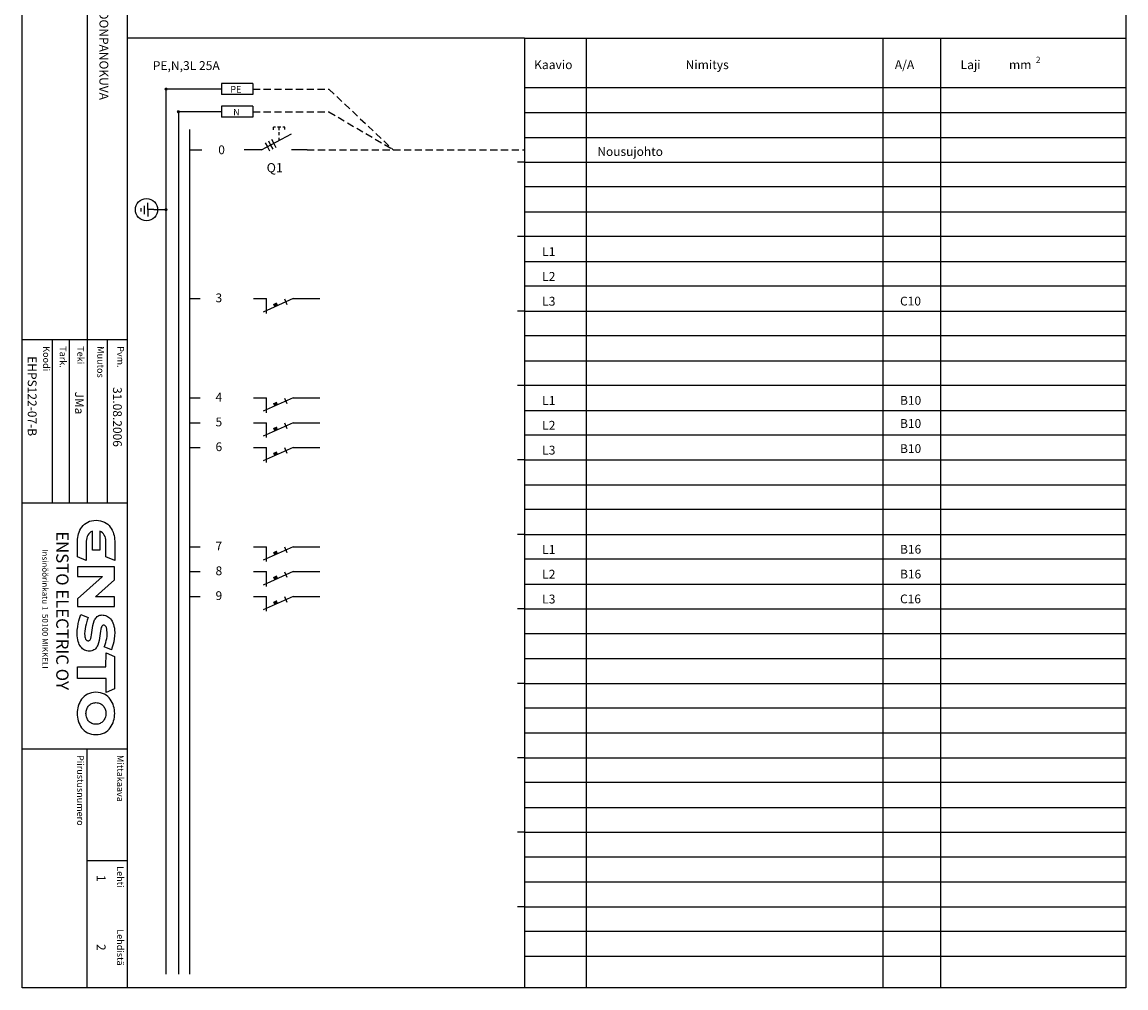
# Model space of a CAD drawing. Extents: x 0 to 4933, y 0 to 3542.
# Drawn here: x 0 to 2441, y 0 to 2136 of the extents above; entities that cross this region are included whole.
import ezdxf

# ---------------------------------------------------------------- set-up
doc = ezdxf.new("R2010")
doc.units = 0
doc.header["$LTSCALE"] = 63.5
doc.header["$MEASUREMENT"] = 0
doc.linetypes.add('HIDDEN', pattern=[0.375, 0.25, -0.125])
for name, color, linetype in [('EHYTV1', 1, 'CONTINUOUS'), ('EHYTV3', 3, 'CONTINUOUS'), ('EHYTV5', 5, 'CONTINUOUS'), ('EHYTV7', 6, 'CONTINUOUS'), ('KATKOV1', 1, 'HIDDEN'), ('TEXT15', 1, 'CONTINUOUS'), ('TEXT20', 3, 'CONTINUOUS'), ('TEXT35', 3, 'CONTINUOUS')]:
    doc.layers.add(name, color=color, linetype=linetype)
doc.styles.add('ROMANS', font='romans')

# ---------------------------------------------------------------- blocks, each defined once
blk = doc.blocks.new('Otsikko_MK')
at = {"layer": 'TEXT35', "style": 'ROMANS'}
for tag, p in [('OSOITE', (13.9, 3435.3)), ('NIMI', (48.9, 3435.3)), ('KOHDE', (83.9, 3435.3)), ('TOIMENPIDE', (171.2, 3435.3)), ('PIIRUSTUS', (48.9, 2367.4)), ('PIIRUSTUSLAJI', (171.2, 2367.4)), ('KOODI', (12.7, 1393.6)), ('TARKASTAJA', (79.2, 1303.6)), ('TEKI', (117, 1303.6)), ('MUUTOS', (156.9, 1303.6)), ('PVM', (201, 1313.6)), ('PIIRUSTUS', (48.9, 496.4)), ('MITTAKAAVA', (165.2, 496.7)), ('LEHTI', (165.2, 234.6)), ('LEHDISTÄ', (165.2, 82.2))]:
    blk.add_attdef(tag, p, '', height=19.4, rotation=270, dxfattribs=at)
blk = doc.blocks.new('EELOGO2')
at = {"layer": 'EHYTV5'}
for points in [[(201.1, -88.9), (202.5, -92.9), (203.5, -96.9), (204.2, -101), (204.7, -105.1), (204.8, -109.2), (204.8, -152.2), (185.5, -143.7), (185.5, -109.5), (185.4, -105.7), (184.7, -102.1), (183.5, -98.8), (181.9, -95.8), (180.1, -93), (177.8, -90.6), (175, -88.7), (172, -87.1), (172, -129.3), (155.4, -129.3), (155.4, -87.1), (152.4, -88.7), (149.8, -90.7), (147.5, -93), (145.5, -95.8), (143.9, -98.8), (142.9, -102.1), (142.2, -105.7), (141.9, -109.5), (141.9, -152.2), (122.7, -143.7), (122.6, -109.2), (122.7, -105), (123.3, -101), (124, -96.8), (125, -92.8), (126.3, -88.9), (128.1, -85), (130.1, -81.4), (132.4, -77.9), (135.1, -74.8), (138.2, -71.9), (141.5, -69.3), (145.2, -67.1), (149.2, -65.3), (153.7, -64), (158.6, -63.2), (163.8, -62.9), (169, -63.2), (173.7, -64), (178.2, -65.4), (182.4, -67.1), (186, -69.3), (189.4, -71.9), (192.4, -74.8), (195, -77.9), (197.3, -81.4), (199.4, -85)], [(122.7, -166.2), (122.7, -187.5), (128.4, -187.5), (177.2, -187.5), (177.5, -188), (122.7, -236.8), (122.7, -253.5), (128.4, -253.5), (199.2, -253.5), (204.7, -253.5), (204.7, -232.2), (199.2, -232.2), (162.5, -232.2), (204.7, -194.7), (204.7, -166.2), (199.2, -166.2), (128.4, -166.2)], [(203.7, -325), (202.7, -331.4), (201.4, -337), (198.8, -345.5), (197.5, -349.4), (181.9, -342.6), (182.9, -339.9), (185.1, -333.3), (186.2, -328.9), (187.3, -324.3), (188, -319.6), (188.3, -315), (188.1, -310.1), (187.8, -306.8), (187.3, -303.4), (186.4, -300.3), (185.7, -298.8), (185, -297.5), (183.9, -296.5), (182.9, -295.8), (181.6, -295.2), (180.2, -295.1), (179, -295.2), (178, -295.7), (177.2, -296.5), (176.5, -297.5), (175.2, -300.4), (174.3, -304), (173.6, -308.3), (173, -313.2), (171.6, -323.6), (170.6, -329.1), (169.3, -334.1), (167.5, -339), (166.4, -341.2), (165.2, -343.3), (163.9, -345.2), (162.3, -346.9), (160.6, -348.5), (158.6, -349.8), (156.4, -350.8), (154.1, -351.7), (151.5, -352.1), (148.7, -352.3), (145.9, -352.1), (143.3, -351.7), (140.9, -351), (138.4, -350), (136.1, -348.7), (133.8, -347.1), (131.8, -345.2), (129.9, -343), (128.2, -340.6), (126.6, -337.7), (125.2, -334.6), (124, -331.1), (123.2, -327.4), (122.5, -323.2), (122, -318.6), (121.9, -313.8), (122.2, -305.9), (123, -298.4), (124.2, -291.5), (125.6, -285.2), (127.1, -279.8), (128.5, -275.7), (130.1, -271), (146.2, -278.1), (144.2, -283.9), (141.6, -292.6), (140.5, -297.8), (139.4, -303), (138.7, -308.3), (138.4, -313.7), (138.6, -318), (139, -320.6), (139.6, -323.2), (140.6, -325.6), (142, -327.6), (142.9, -328.5), (143.9, -329.1), (145.1, -329.4), (146.2, -329.5), (147.5, -329.4), (148.7, -328.9), (149.7, -328.1), (150.4, -327.1), (151.3, -325.8), (151.8, -324.2), (152.8, -320.6), (153.7, -316.3), (154.3, -311.4), (155.7, -301), (156.6, -295.7), (157.9, -290.5), (159.5, -285.6), (160.5, -283.4), (161.6, -281.3), (162.9, -279.4), (164.4, -277.7), (166.1, -276.1), (167.8, -274.8), (170, -273.8), (172.1, -272.9), (174.7, -272.5), (177.5, -272.3), (179.6, -272.5), (181.9, -272.8), (184.2, -273.5), (186.5, -274.4), (188.8, -275.7), (191.1, -277.1), (193.3, -279), (195.5, -281.1), (197.5, -283.6), (199.2, -286.3), (200.8, -289.5), (202.2, -293.1), (203.2, -297), (204.1, -301.3), (204.7, -306), (204.8, -311.2), (204.5, -318.3)], [(122.7, -412.7), (122.7, -387.4), (185.5, -387.4), (185.7, -356), (204.7, -364.2), (204.7, -435.5), (185.7, -443.6), (185.7, -412.7)], [(204.8, -490.2), (204.7, -486), (204.2, -481.9), (203.5, -477.7), (202.4, -473.7), (201.1, -469.6), (199.4, -465.7), (197.3, -462.1), (195, -458.7), (192.3, -455.4), (189.3, -452.5), (185.8, -449.9), (182.1, -447.7), (177.9, -445.9), (173.4, -444.6), (168.5, -443.7), (163.4, -443.4), (158, -443.7), (153.3, -444.6), (148.8, -445.9), (144.6, -447.7), (140.9, -449.9), (137.4, -452.5), (134.4, -455.4), (131.7, -458.7), (129.4, -462.1), (127.4, -465.7), (125.6, -469.6), (124.2, -473.7), (123.2, -477.7), (122.5, -481.9), (122, -486), (121.9, -490.2), (122, -494.2), (122.5, -498.4), (123.2, -502.6), (124.2, -506.6), (125.6, -510.7), (127.4, -514.6), (129.4, -518.3), (131.7, -521.8), (134.4, -524.9), (137.4, -527.8), (140.9, -530.4), (144.6, -532.7), (148.8, -534.4), (153.3, -535.7), (158, -536.6), (163.4, -536.9), (168.5, -536.6), (173.4, -535.7), (177.9, -534.4), (182.1, -532.7), (185.8, -530.4), (189.3, -527.8), (192.3, -524.9), (195, -521.8), (197.3, -518.3), (199.4, -514.6), (201.1, -510.7), (202.4, -506.6), (203.5, -502.6), (204.2, -498.4), (204.7, -494.2)], [(152.3, -511.2), (150.4, -510.1), (148.7, -508.6), (147.2, -507.2), (145.9, -505.5), (144.6, -503.6), (143.6, -501.6), (142.9, -499.6), (142.2, -497.3), (141.8, -495), (141.5, -492.7), (141.3, -490.2), (141.5, -487.8), (141.8, -485.3), (142.2, -483), (142.9, -480.9), (143.6, -478.7), (144.6, -476.8), (145.9, -475), (147.2, -473.2), (148.7, -471.6), (150.4, -470.3), (152.3, -469), (154.1, -468), (156.3, -467.3), (158.5, -466.7), (160.9, -466.3), (163.4, -466.2), (165.8, -466.3), (168.2, -466.7), (170.4, -467.3), (172.6, -468), (174.4, -469), (176.3, -470.3), (177.9, -471.6), (179.5, -473.2), (180.8, -475), (181.9, -476.8), (182.9, -478.7), (183.8, -480.9), (184.5, -483), (185, -485.3), (185.2, -487.8), (185.4, -490.2), (185.2, -492.7), (185, -495), (184.5, -497.3), (183.8, -499.6), (182.9, -501.6), (181.9, -503.6), (180.8, -505.5), (179.5, -507.2), (177.9, -508.6), (176.3, -510.1), (174.4, -511.2), (172.6, -512.2), (170.4, -513.1), (168.2, -513.7), (165.8, -514), (163.4, -514.1), (160.9, -514), (158.5, -513.7), (156.3, -513.1), (154.1, -512.2)]]:
    blk.add_lwpolyline(points, close=True, dxfattribs=at)
at = {"layer": 'EHYTV1', "style": 'ROMANS'}
blk.add_text('Insinöörinkatu 1  50100 MIKKELI', height=13.006, rotation=270, dxfattribs=at).set_placement((44.5, -127))
at = {"layer": 'EHYTV5', "style": 'ROMANS'}
blk.add_text('ENSTO ELECTRIC OY', height=27.096, rotation=270, dxfattribs=at).set_placement((75.6, -87.3))
blk = doc.blocks.new('q1-rk')
at = {"layer": 'EHYTV3'}
for p, q in [((-669.7, 51.7), (-792.5, 51.7)), ((-600.4, 63.9), (-669.7, 63.9)), ((-669.7, 63.9), (-669.7, 39.6)), ((-600.4, 63.9), (-600.4, 39.6)), ((-600.4, 39.6), (-669.7, 39.6)), ((-669.7, 1.7), (-765.2, 1.7)), ((-600.4, 13.9), (-669.7, 13.9)), ((-669.7, 13.9), (-669.7, -10.4)), ((-600.4, 13.9), (-600.4, -10.4)), ((-600.4, -10.4), (-669.7, -10.4)), ((-581.1, -82.3), (-514.9, -47.1)), ((-554.5, -38.2), (-554.5, -32.6)), ((-550.5, -32.6), (-554.5, -32.6)), ((-538.3, -32.6), (-546.2, -32.6)), ((-542.1, -39.2), (-542.1, -32.6)), ((-542.1, -50.2), (-542.1, -43.5)), ((-529.7, -32.6), (-534.5, -32.6)), ((-529.7, -37.8), (-529.7, -32.6)), ((-542.1, -61.6), (-542.1, -56)), ((-740.8, -82.3), (-713.4, -82.3)), ((-581.1, -82.3), (-619.4, -82.3)), ((-480.4, -82.3), (-514.9, -82.3))]:
    blk.add_line(p, q, dxfattribs=at)
for points in [[(-573.2, -66.6), (-568.4, -75.6), (-563.6, -84.5)], [(-566.2, -62.8), (-561.4, -71.8), (-556.6, -80.8)], [(-559.2, -59.1), (-554.4, -68.1), (-549.6, -77.1)]]:
    blk.add_lwpolyline(points, dxfattribs=at)
at = {"layer": 'EHYTV7', "const_width": 3.42}
for points in [[(-792.5, 53.5, 1), (-792.5, 50, 1)], [(-765.2, 3.5, 1), (-765.2, 0, 1)]]:
    blk.add_lwpolyline(points, format="xyb", close=True, dxfattribs=at)
at = {"layer": 'KATKOV1'}
for p, q in [((-600.4, 51.7), (-432.4, 51.7)), ((-432.4, 51.7), (-289.9, -82.3)), ((-600.4, 1.7), (-432.4, 1.7)), ((-432.4, 1.7), (-289.9, -82.3)), ((-480.4, -82.3), (-1.2, -82.3))]:
    blk.add_line(p, q, dxfattribs=at)
at = {"layer": 'TEXT15', "style": 'ROMANS'}
for s, p in [('PE', (-650.3, 44)), ('N', (-644, -6.4))]:
    blk.add_text(s, height=14.6, dxfattribs=at).set_placement(p)
at = {"layer": 'TEXT35', "style": 'ROMANS'}
blk.add_text('Q1', height=20.28, dxfattribs=at).set_placement((-570, -132.1))
for tag, p in [('RYHMNUMERO', (-688.9, -92.1)), ('NOUSUJOHTO', (161.4, -95.9)), ('VAROKE', (804.6, -95.9)), ('LAJI', (950.5, -95.9))]:
    blk.add_attdef(tag, p, '', height=19.4, dxfattribs=at)
blk = doc.blocks.new('1f-a')
at = {"layer": 'EHYTV3'}
for p, q in [((-740.8, -27.4), (-717.1, -27.4)), ((-599.4, -27.4), (-570, -27.4)), ((-511.1, -27.4), (-577.5, -57)), ((-570, -60.2), (-570, -27.4)), ((-524.4, -40.7), (-529.8, -28.4)), ((-511.1, -27.4), (-452.3, -27.4)), ((-511.1, -27.4), (-452.3, -27.4)), ((-740.8, -82.3), (-717.1, -82.3)), ((-599.4, -82.3), (-570, -82.3)), ((-511.1, -82.3), (-577.5, -111.8)), ((-570, -115), (-570, -82.3)), ((-524.4, -95.6), (-529.8, -83.3)), ((-511.1, -82.3), (-452.3, -82.3)), ((-511.1, -82.3), (-452.3, -82.3)), ((-740.8, -137.2), (-717.1, -137.2)), ((-599.4, -137.2), (-570, -137.2)), ((-511.1, -137.2), (-577.5, -166.7)), ((-570, -169.9), (-570, -137.2)), ((-524.4, -150.4), (-529.8, -138.1)), ((-511.1, -137.2), (-452.3, -137.2)), ((-511.1, -137.2), (-452.3, -137.2))]:
    blk.add_line(p, q, dxfattribs=at)
for points in [[(-556, -39.5), (-547.7, -35.7), (-553.1, -46.1), (-544.7, -42.4)], [(-556, -94.3), (-547.7, -90.6), (-553.1, -101), (-544.7, -97.2)], [(-556, -149.2), (-547.7, -145.5), (-553.1, -155.8), (-544.7, -152.1)]]:
    blk.add_solid(points, dxfattribs=at)
at = {"layer": 'TEXT35', "style": 'ROMANS'}
for tag, p in [('RYHMNUMERO', (-688.9, -35.3)), ('VARALLA', (161.4, -42.5)), ('VAROKE', (830.9, -42.5)), ('LAJI', (950.5, -42.5)), ('RYHMNUMERO', (-688.9, -90.2)), ('VARALLA', (161.4, -93.6)), ('VAROKE', (830.9, -93.6)), ('LAJI', (950.5, -93.8)), ('RYHMNUMERO', (-688.9, -145.1)), ('VARALLA', (161.4, -149.2)), ('VAROKE', (830.9, -149.2)), ('LAJI', (950.5, -149.3))]:
    blk.add_attdef(tag, p, '', height=19.4, dxfattribs=at)
blk = doc.blocks.new('1F-1A')
at = {"layer": 'EHYTV3'}
for p, q in [((-740.8, -27.4), (-717.1, -27.4)), ((-599.4, -27.4), (-570, -27.4)), ((-511.1, -27.4), (-577.5, -57)), ((-570, -60.2), (-570, -27.4)), ((-524.4, -40.7), (-529.8, -28.4)), ((-511.1, -27.4), (-452.3, -27.4)), ((-511.1, -27.4), (-452.3, -27.4))]:
    blk.add_line(p, q, dxfattribs=at)
blk.add_solid([(-556, -39.5), (-547.7, -35.7), (-553.1, -46.1), (-544.7, -42.4)], dxfattribs=at)
at = {"layer": 'TEXT35', "style": 'ROMANS'}
for tag, p in [('RYHMNUMERO', (-688.9, -35.3)), ('VARALLA', (161.4, -42.5)), ('VAROKE', (830.9, -42.5)), ('LAJI', (950.5, -42.5))]:
    blk.add_attdef(tag, p, '', height=19.4, dxfattribs=at)
blk = doc.blocks.new('erotusviivat2')
at = {"layer": 'EHYTV5', "linetype": 'Continuous'}
for p, q in [((0, -164.6), (-15, -164.6)), ((0, -329.2), (-15, -329.2)), ((0, -493.9), (-15, -493.9)), ((0, -658.5), (-15, -658.5)), ((0, -823.1), (-15, -823.1)), ((0, -987.7), (-15, -987.7)), ((0, -1152.3), (-15, -1152.3)), ((0, -1317), (-15, -1317)), ((0, -1481.6), (-15, -1481.6)), ((0, -1646.2), (-15, -1646.2)), ((0, -1810.8), (-15, -1810.8))]:
    blk.add_line(p, q, dxfattribs=at)

msp = doc.modelspace()

# ---------------------------------------------------------------- linework, layer by layer
at = {"layer": 'EHYTV1'}
for p, q in [((144.26643, 3541.68479), (144.26643, 1071.99643)), ((232.47128, 3541.68479), (232.47128, 0)), ((1110.89382, 2100.18518), (232.47128, 2100.18518)), ((1110.89382, 2100.18518), (1110.89382, 0)), ((1110.89382, 2100.18518), (2441.33466, 2100.18518)), ((1247.25046, 2100.18518), (1247.25046, 0)), ((1904.15126, 0), (1904.15126, 2100.18518)), ((2031.52907, 2100.18518), (2031.52907, 0)), ((1110.89382, 1935.56532), (2441.33995, 1935.56532)), ((1110.89382, 1880.69203), (2441.33995, 1880.69203)), ((2441.33995, 1770.94543), (1110.89382, 1770.94543)), ((278.14781, 1720.85779), (278.14781, 1735.82515)), ((262.68828, 1724.37952), (262.68828, 1716.45562)), ((270.26733, 1729.66212), (270.26733, 1711.17303)), ((291.10105, 1720.85779), (278.14781, 1720.85779)), ((278.14781, 1720.85779), (278.14781, 1705.93445)), ((291.10105, 1720.85779), (318.37181, 1720.85779)), ((1110.89382, 1716.07214), (2441.33995, 1716.07214)), ((1110.89382, 1606.32554), (2441.33995, 1606.32554)), ((2441.33995, 1551.45225), (1110.89382, 1551.45225)), ((2441.33995, 1441.70566), (1110.89382, 1441.70566)), ((0, 1433.65441), (231.75815, 1433.65441)), ((0, 1433.65441), (232.47128, 1433.65441)), ((66.56214, 1433.6116), (66.56214, 1071.99643)), ((104.36422, 1433.6116), (104.36422, 1071.99643)), ((188.36884, 1433.6116), (188.36884, 1071.99643)), ((1110.89382, 1386.83236), (2441.33995, 1386.83236)), ((1110.89382, 1277.08577), (2441.33995, 1277.08577)), ((2441.33995, 1222.21248), (1110.89382, 1222.21248)), ((1110.89382, 1112.46591), (2441.33995, 1112.46591)), ((232.47128, 1071.99643), (0, 1071.99643)), ((2441.33995, 1057.59262), (1110.89382, 1057.59262)), ((2441.33995, 947.84603), (1110.89382, 947.84603)), ((1110.89382, 892.97274), (2441.33995, 892.97274)), ((2441.33995, 783.22612), (1110.89382, 783.22612)), ((1110.89382, 728.35284), (2441.33995, 728.35284)), ((2441.33995, 618.60629), (1110.89382, 618.60629)), ((1110.89382, 563.73299), (2441.33995, 563.73299)), ((-0.00001, 528.86549), (232.47128, 528.86549)), ((143.4264, 528.86549), (143.4264, 0)), ((2441.33995, 453.98638), (1110.89382, 453.98638)), ((1110.89382, 399.1131), (2441.33995, 399.1131)), ((143.4264, 281.61017), (232.47128, 281.61017)), ((2441.33995, 289.36651), (1110.89382, 289.36651)), ((1110.89382, 234.49322), (2441.33995, 234.49322)), ((2441.33995, 124.7466), (1110.89382, 124.7466)), ((1110.89382, 69.87332), (2441.33995, 69.87332))]:
    msp.add_line(p, q, dxfattribs=at)
msp.add_lwpolyline([(2441.33995, 3541.68479), (2441.33995, 0), (0, 0), (0, 3541.68479)], close=True, dxfattribs=at)
msp.add_circle((275.16783, 1720.85779), 24.52638, dxfattribs=at)
msp.add_circle((275.16783, 1720.85779), 24.52638, dxfattribs=at)
at = {"layer": 'EHYTV3'}
for p, q in [((318.37181, 1953.3198), (318.37181, 1987.31267)), ((318.37181, 30.359), (318.37181, 1953.3198)), ((345.72103, 1937.31267), (345.72103, 30.359))]:
    msp.add_line(p, q, dxfattribs=at)
at = {"layer": 'EHYTV5'}
for p, q in [((2441.33995, 1990.43859), (1110.89382, 1990.43859)), ((1110.89382, 1825.81873), (2441.33995, 1825.81873)), ((2441.33995, 1661.19884), (1110.89382, 1661.19884)), ((1110.89382, 1496.57896), (2441.33995, 1496.57896)), ((2441.33995, 1331.95907), (1110.89382, 1331.95907)), ((1110.89382, 1167.33919), (2441.33995, 1167.33919)), ((1110.89382, 1002.71933), (2441.33995, 1002.71933)), ((1110.89382, 838.09944), (2441.33995, 838.09944)), ((1110.89382, 673.47958), (2441.33995, 673.47958)), ((1110.89382, 508.85969), (2441.33995, 508.85969)), ((1110.89382, 344.23981), (2441.33995, 344.23981)), ((1110.89382, 179.61992), (2441.33995, 179.61992))]:
    msp.add_line(p, q, dxfattribs=at)
at = {"layer": 'EHYTV7'}
msp.add_line((370.10433, 1898.38392), (370.10433, 30.359), dxfattribs=at)
at = {"layer": 'EHYTV7', "const_width": 3.4155}
msp.add_lwpolyline([(318.37181, 1722.56554, 1), (318.37181, 1719.15004, 1)], format="xyb", close=True, dxfattribs=at)

# ---------------------------------------------------------------- block references
at = {"layer": 'EHYTV1'}
ref = msp.add_blockref('Otsikko_MK', (0, 15), dxfattribs=at)
ref.add_attrib('PIIRUSTUSLAJI', 'PÄÄKAAVIO + KOKOONPANOKUVA', (171.20402, 2382.37978), dxfattribs={"layer": 'TEXT35', "height": 19.409204, "rotation": 270, "style": 'ROMANS'})
ref.add_attrib('PIIRUSTUS', 'RYHMÄKESKUS RK', (48.91888, 2382.37978), dxfattribs={"layer": 'TEXT35', "height": 19.409204, "rotation": 270, "style": 'ROMANS'})
ref.add_attrib('PVM', '31.08.2006', (201.04032, 1328.60156), dxfattribs={"layer": 'TEXT35', "height": 19.409204, "rotation": 270, "style": 'ROMANS'})
ref.add_attrib('TEKI', 'JMa', (117.03571, 1318.60156), dxfattribs={"layer": 'TEXT35', "height": 19.409204, "rotation": 270, "style": 'ROMANS'})
ref.add_attrib('KOODI', '  EHPS122-07-B', (12.67148, 1408.60156), dxfattribs={"layer": 'TEXT35', "height": 19.409204, "rotation": 270, "style": 'ROMANS'})
ref.add_attrib('LEHTI', '1', (165.24513, 249.62217), dxfattribs={"layer": 'TEXT35', "height": 19.4092, "rotation": 270, "style": 'ROMANS'})
ref.add_attrib('LEHDISTÄ', '2', (165.24513, 97.15939), dxfattribs={"layer": 'TEXT35', "height": 19.4092, "rotation": 270, "style": 'ROMANS'})
for name, p, values in [('q1-rk', (1110.89382, 1935.56532), {'RYHMNUMERO': '  0', 'NOUSUJOHTO': 'Nousujohto'}), ('1F-1A', (1110.89382, 1551.45225), {'RYHMNUMERO': ' 3', 'VAROKE': 'C10'}), ('1F-1A', (1110.89382, 1002.71933), {'RYHMNUMERO': ' 7', 'VAROKE': 'B16'}), ('1F-1A', (1110.89382, 947.84603), {'RYHMNUMERO': ' 8', 'VAROKE': 'B16'}), ('1F-1A', (1110.89382, 892.97274), {'RYHMNUMERO': ' 9', 'VAROKE': 'C16'})]:
    msp.add_blockref(name, p, dxfattribs=at).add_auto_attribs(values)
for name, p in [('erotusviivat2', (1110.89382, 1990.43859)), ('EELOGO2', (0, 1096.99643))]:
    msp.add_blockref(name, p, dxfattribs=at)
ref = msp.add_blockref('1f-a', (1110.89382, 1331.95907), dxfattribs=at)
ref.add_attrib('RYHMNUMERO', ' 4', (421.95164, 1296.6123), dxfattribs={"layer": 'TEXT35', "height": 19.409204, "style": 'ROMANS'})
ref.add_attrib('VAROKE', 'B10', (1941.77635, 1289.44514), dxfattribs={"layer": 'TEXT35', "height": 19.409204, "style": 'ROMANS'})
ref.add_attrib('RYHMNUMERO', ' 5', (421.95165, 1241.739), dxfattribs={"layer": 'TEXT35', "height": 19.409204, "style": 'ROMANS'})
ref.add_attrib('VAROKE', 'B10', (1941.77635, 1238.32763), dxfattribs={"layer": 'TEXT35', "height": 19.409204, "style": 'ROMANS'})
ref.add_attrib('RYHMNUMERO', ' 6', (421.95165, 1186.8657), dxfattribs={"layer": 'TEXT35', "height": 19.409204, "style": 'ROMANS'})
ref.add_attrib('VAROKE', 'B10', (1941.77635, 1182.80498), dxfattribs={"layer": 'TEXT35', "height": 19.409204, "style": 'ROMANS'})

# ---------------------------------------------------------------- texts
at = {"layer": 'TEXT15', "style": 'ROMANS'}
for s, height, p in [('2', 13.71832, (2242.07543, 2045.37028)), ('L1', 19.59761, (1150.25729, 1618.28837)), ('L1', 19.59761, (1150.25729, 1618.28835)), ('L2', 19.59761, (1150.25729, 1563.41508)), ('L2', 19.59761, (1150.25729, 1563.41506)), ('L3', 19.59761, (1150.25729, 1508.54178)), ('L3', 19.59761, (1150.25729, 1508.54176)), ('L1', 19.59761, (1150.25729, 1289.0486)), ('L1', 19.59761, (1150.25729, 1289.04858)), ('L2', 19.59761, (1150.25729, 1234.17531)), ('L2', 19.59761, (1150.25729, 1234.17529)), ('L3', 19.59761, (1150.25729, 1179.30201)), ('L3', 19.59761, (1150.25729, 1179.30199)), ('L1', 19.59761, (1150.25729, 959.80883)), ('L2', 19.59761, (1150.25729, 904.93554)), ('L3', 19.59761, (1150.25729, 850.06224))]:
    msp.add_text(s, height=height, dxfattribs=at).set_placement(p)
for s, height, p in [('Koodi', 14.700809, (46.61104, 1418.9108)), ('Tark.', 14.700809, (83.36307, 1418.9108)), ('Teki', 14.700809, (122.2152, 1418.9108)), ('Muutos', 14.700809, (166.31764, 1418.9108)), ('Pvm.', 14.700809, (210.42005, 1418.9108)), ('Piirustusnumero', 14.7008092, (121.79519, 515.00179)), ('Mittakaava', 14.700809, (210.00005, 515.00179)), ('Lehti', 14.700809, (210.00005, 269.0624)), ('Lehdistä', 14.700809, (210.00005, 129.70947))]:
    msp.add_text(s, height=height, rotation=270.00001, dxfattribs=at).set_placement(p)
at = {"layer": 'TEXT20', "style": 'ROMANS'}
for s, height, p in [('Kaavio', 19.597607, (1132.45117, 2031.59357)), ('Nimitys', 19.597607, (1467.57022, 2031.59357)), ('A/A', 19.597607, (1930.18927, 2031.59357)), ('Laji', 19.597607, (2075.64614, 2031.59357)), ('PE,N,3L 25A', 19.5976001, (289.03647, 2029.57039)), ('mm', 19.597607, (2182.80004, 2031.59357))]:
    msp.add_text(s, height=height, dxfattribs=at).set_placement(p)

doc.saveas('drawing.dxf')
